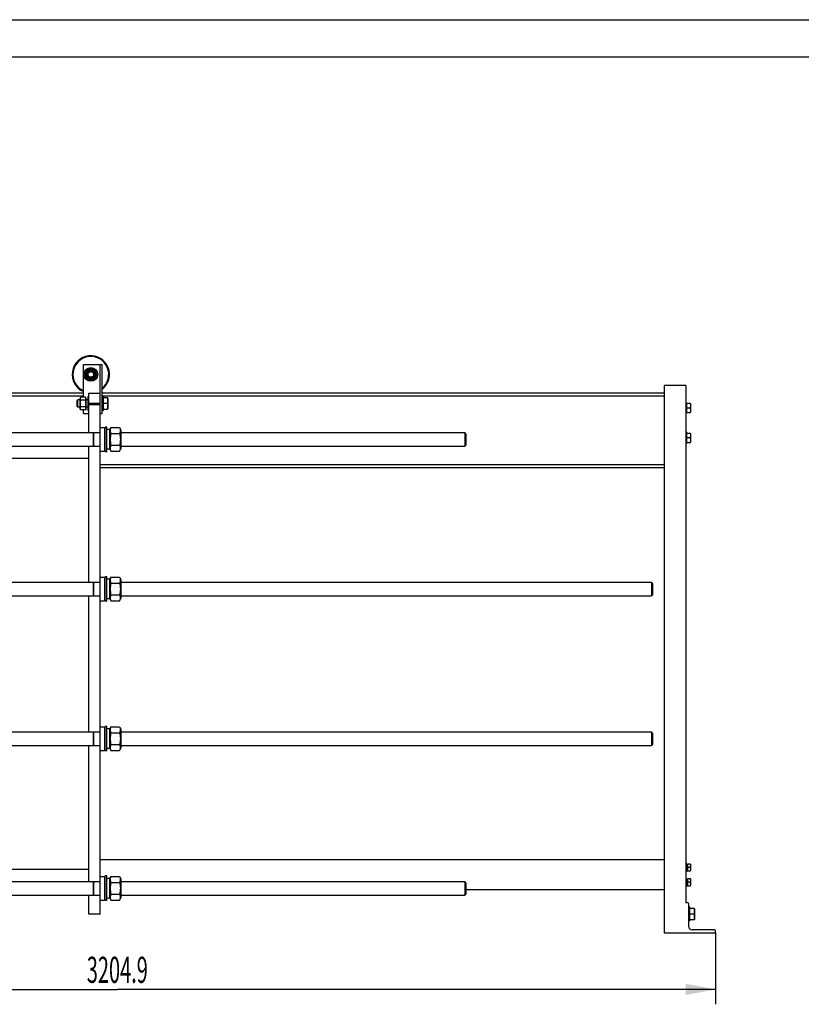
# Model space of a CAD drawing. Units: millimetres. Extents: x 0 to 8400, y -6 to 5940.
# Drawn here: x 2093 to 4187, y 3302 to 5940 of the extents above; entities that cross this region are included whole.
import ezdxf
from ezdxf.enums import TextEntityAlignment as Align

# ---------------------------------------------------------------- set-up
doc = ezdxf.new("R2010")
doc.units = ezdxf.units.MM
doc.header["$LTSCALE"] = 462
doc.layers.get('0').update_dxf_attribs({"linetype": 'CONTINUOUS'})
doc.layers.add('DIMS', color=7, linetype='CONTINUOUS')
doc.dimstyles.new('DIMSTYLE_1', dxfattribs={"dimtxt": 70, "dimasz": 80, "dimexe": 2, "dimexo": 0, "dimgap": 0.875, "dimtad": 1, "dimdsep": 46, "dimtxsty": 'Standard', "dimblk": '_FILLED', "dimblk1": '_FILLED', "dimblk2": '_FILLED', "dimcen": 0.09, "dimadec": 0, "dimazin": 0, "dimtp": 2, "dimtm": 2, "dimtfac": 1, "dimtofl": 0, "dimtmove": 0, "dimatfit": 3, "dimldrblk": '_FILLED', "dimfxl": 1, "dimtolj": 1, "dimarcsym": 0})

# ---------------------------------------------------------------- blocks, each defined once
blk = doc.blocks.new('_FILLED')
at = {"color": 0, "linetype": 'ByBlock'}
blk.add_solid([(0, 0), (-1, 0.1875), (-1, -0.1875)], dxfattribs=at)
blk = doc.blocks.new('*D1')
at = {"layer": 'DIMS', "color": 2, "linetype": 'Continuous', "transparency": 16777216}
for p, q in [((752.4, 3493.5), (752.4, 3301.6)), ((3957.3, 3493.5), (3957.3, 3301.6)), ((752.4, 3341.6), (2354.9, 3341.6)), ((3957.3, 3341.6), (2354.9, 3341.6))]:
    blk.add_line(p, q, dxfattribs=at)
at = {"layer": 'DIMS', "color": 2, "linetype": 'Continuous', "transparency": 16777216, "xscale": 80, "yscale": 80, "zscale": 80, "rotation": 180}
blk.add_blockref('_FILLED', (752.4, 3341.6), dxfattribs=at)
at = {"layer": 'DIMS', "color": 2, "linetype": 'Continuous', "transparency": 16777216, "xscale": 80, "yscale": 80, "zscale": 80}
blk.add_blockref('_FILLED', (3957.3, 3341.6), dxfattribs=at)
at = {"layer": 'DIMS', "color": 2, "linetype": 'Continuous', "transparency": 16777216, "width": 0.560547}
blk.add_text('3204.9', height=70, dxfattribs=at).set_placement((2354.9, 3359.1), align=Align.CENTER)

msp = doc.modelspace()

# ---------------------------------------------------------------- linework, layer by layer
at = {"color": 4, "linetype": 'Continuous'}
msp.add_line((0, 5940), (8400, 5940), dxfattribs=at)
at = {"color": 7, "linetype": 'Continuous'}
for p, q in [((8300, 5840), (400, 5840)), ((2263.911, 4928.804), (2263.911, 5016.483)), ((2263.911, 5016.483), (2313.911, 5016.483)), ((2308.911, 3543.483), (2308.911, 5016.483)), ((2313.911, 4884.483), (2313.911, 5016.483)), ((2275.251, 5004.483), (2266.591, 4989.483)), ((2266.591, 4989.483), (2275.251, 4974.483)), ((2292.572, 5004.483), (2275.251, 5004.483)), ((2301.232, 4989.483), (2292.572, 5004.483)), ((2292.572, 4974.483), (2301.232, 4989.483)), ((2275.251, 4974.483), (2292.572, 4974.483)), ((2263.911, 4939.483), (872.411, 4939.483)), ((2278.911, 4833.483), (2278.911, 4939.483)), ((2278.911, 4939.483), (2308.911, 4939.483)), ((3819.311, 4939.483), (2313.911, 4939.483)), ((3877.311, 4959.483), (3819.311, 4959.483)), ((3819.311, 4959.483), (3819.311, 3493.483)), ((3877.311, 4959.483), (3877.311, 3573.483)), ((2263.911, 4930.983), (872.411, 4930.983)), ((2246.911, 4918.983), (2249.411, 4921.483)), ((2246.911, 4918.983), (2246.911, 4903.983)), ((2249.411, 4901.483), (2249.411, 4921.483)), ((2255.411, 4921.483), (2249.411, 4921.483)), ((2257.03, 4928.804), (2255.411, 4925.333)), ((2255.411, 4897.633), (2255.411, 4925.333)), ((2269.793, 4928.804), (2257.03, 4928.804)), ((2269.793, 4920.143), (2257.03, 4920.143)), ((2271.411, 4925.333), (2269.793, 4928.804)), ((2271.411, 4897.633), (2271.411, 4925.333)), ((2275.911, 4921.483), (2271.411, 4921.483)), ((2275.911, 4929.983), (2275.911, 4892.983)), ((2275.911, 4929.983), (2278.911, 4929.983)), ((2278.911, 4912.195), (2308.911, 4912.195)), ((2278.911, 4908.939), (2308.911, 4908.939)), ((3819.311, 4930.983), (2313.911, 4930.983)), ((2313.911, 4929.983), (2316.911, 4929.983)), ((2316.911, 4929.983), (2316.911, 4892.983)), ((2328.978, 4926.483), (2316.911, 4926.483)), ((2327.639, 4911.483), (2316.911, 4911.483)), ((2328.978, 4926.483), (2329.411, 4925.733)), ((2329.411, 4925.733), (2329.411, 4897.233)), ((3879.711, 4907.483), (3877.311, 4907.483)), ((3889.965, 4911.483), (3880.311, 4911.483)), ((3880.311, 4887.483), (3880.311, 4911.483)), ((3889.965, 4911.483), (3890.311, 4910.883)), ((3890.311, 4910.883), (3890.311, 4888.083)), ((2246.911, 4903.983), (2249.411, 4901.483)), ((2255.411, 4901.483), (2249.411, 4901.483)), ((2257.03, 4894.163), (2255.411, 4897.633)), ((2269.793, 4902.823), (2257.03, 4902.823)), ((2269.793, 4894.163), (2257.03, 4894.163)), ((2263.911, 4884.483), (2263.911, 4894.163)), ((2263.911, 4884.483), (2278.911, 4884.483)), ((2271.411, 4897.633), (2269.793, 4894.163)), ((2275.911, 4901.483), (2271.411, 4901.483)), ((2275.911, 4892.983), (2278.911, 4892.983)), ((2308.911, 4884.483), (2313.911, 4884.483)), ((2313.911, 4892.983), (2316.911, 4892.983)), ((2316.911, 4896.483), (2328.978, 4896.483)), ((2328.978, 4896.483), (2329.411, 4897.233)), ((3879.711, 4891.483), (3877.311, 4891.483)), ((3888.893, 4899.483), (3880.311, 4899.483)), ((3880.311, 4887.483), (3889.965, 4887.483)), ((3889.965, 4887.483), (3890.311, 4888.083)), ((851.411, 4833.483), (2289.911, 4833.483)), ((2278.911, 4833.983), (2308.911, 4833.983)), ((2289.911, 4833.983), (2289.911, 4796.983)), ((2290.911, 4833.983), (2290.911, 4796.983)), ((2308.911, 4846.983), (2320.311, 4846.983)), ((2320.311, 4846.983), (2320.311, 4783.983)), ((2321.911, 4845.383), (2320.311, 4846.983)), ((2321.911, 4782.483), (2321.911, 4848.483)), ((2326.911, 4848.483), (2321.911, 4848.483)), ((2326.911, 4782.483), (2326.911, 4848.483)), ((2334.911, 4841.733), (2326.911, 4841.733)), ((2334.911, 4841.033), (2337.804, 4847.237)), ((2334.911, 4789.233), (2334.911, 4841.733)), ((2337.804, 4847.237), (2361.018, 4847.237)), ((2337.804, 4831.36), (2361.018, 4831.36)), ((2361.018, 4847.237), (2363.911, 4841.033)), ((2363.911, 4841.033), (2363.911, 4789.933)), ((2363.911, 4833.483), (3285.411, 4833.483)), ((3285.411, 4833.483), (3285.411, 4797.483)), ((3288.411, 4830.483), (3285.412, 4833.483)), ((3288.411, 4830.483), (3288.411, 4800.483)), ((3880.311, 4834.483), (3877.311, 4834.483)), ((3880.311, 4804.483), (3880.311, 4834.483)), ((3889.965, 4831.483), (3880.311, 4831.483)), ((3889.965, 4831.483), (3890.311, 4830.883)), ((3890.311, 4830.883), (3890.311, 4808.083)), ((3880.311, 4804.483), (3877.311, 4804.483)), ((3888.893, 4819.483), (3880.311, 4819.483)), ((3880.311, 4807.483), (3889.965, 4807.483)), ((3889.965, 4807.483), (3890.311, 4808.083)), ((851.411, 4797.483), (2289.911, 4797.483)), ((2278.911, 4432.483), (2278.911, 4797.483)), ((2278.911, 4796.983), (2308.911, 4796.983)), ((2308.911, 4783.983), (2320.311, 4783.983)), ((2321.911, 4785.583), (2320.311, 4783.983)), ((2326.911, 4782.483), (2321.911, 4782.483)), ((2334.911, 4789.233), (2326.911, 4789.233)), ((2334.911, 4789.933), (2337.804, 4783.729)), ((2337.804, 4799.606), (2361.018, 4799.606)), ((2337.804, 4783.729), (2361.018, 4783.729)), ((2361.018, 4783.729), (2363.911, 4789.933)), ((2363.911, 4797.483), (3285.411, 4797.483)), ((3288.411, 4800.483), (3285.412, 4797.483)), ((2278.911, 4764.483), (872.411, 4764.483)), ((2308.911, 4747.983), (3819.311, 4747.983)), ((3819.311, 4739.483), (2308.911, 4739.483)), ((851.411, 4432.483), (2289.911, 4432.483)), ((2278.911, 4432.983), (2308.911, 4432.983)), ((2289.911, 4432.983), (2289.911, 4395.983)), ((2290.911, 4432.983), (2290.911, 4395.983)), ((2308.911, 4445.983), (2320.311, 4445.983)), ((2320.311, 4445.983), (2320.311, 4382.983)), ((2321.911, 4444.383), (2320.311, 4445.983)), ((2321.911, 4381.483), (2321.911, 4447.483)), ((2326.911, 4447.483), (2321.911, 4447.483)), ((2326.911, 4381.483), (2326.911, 4447.483)), ((2334.911, 4440.733), (2326.911, 4440.733)), ((2334.911, 4440.033), (2337.804, 4446.237)), ((2334.911, 4388.233), (2334.911, 4440.733)), ((2337.804, 4446.237), (2361.018, 4446.237)), ((2361.018, 4446.237), (2363.911, 4440.033)), ((2363.911, 4440.033), (2363.911, 4388.933)), ((2363.911, 4432.483), (3785.411, 4432.483)), ((3785.411, 4432.483), (3785.411, 4396.483)), ((3788.412, 4429.484), (3785.412, 4432.484)), ((2337.804, 4430.36), (2361.018, 4430.36)), ((3788.411, 4429.483), (3788.411, 4399.483)), ((851.411, 4396.483), (2289.911, 4396.483)), ((2278.911, 4031.483), (2278.911, 4396.483)), ((2278.911, 4395.983), (2308.911, 4395.983)), ((2308.911, 4382.983), (2320.311, 4382.983)), ((2321.911, 4384.583), (2320.311, 4382.983)), ((2326.911, 4381.483), (2321.911, 4381.483)), ((2334.911, 4388.233), (2326.911, 4388.233)), ((2334.911, 4388.933), (2337.804, 4382.729)), ((2337.804, 4398.606), (2361.018, 4398.606)), ((2337.804, 4382.729), (2361.018, 4382.729)), ((2361.018, 4382.729), (2363.911, 4388.933)), ((2363.911, 4396.483), (3785.411, 4396.483)), ((3788.412, 4399.483), (3785.412, 4396.482)), ((2308.911, 4044.983), (2320.311, 4044.983)), ((2321.911, 4043.383), (2320.311, 4044.983)), ((2320.311, 4044.983), (2320.311, 3981.983)), ((2326.911, 4046.483), (2321.911, 4046.483)), ((2321.911, 3980.483), (2321.911, 4046.483)), ((2326.911, 3980.483), (2326.911, 4046.483)), ((2334.911, 4039.733), (2326.911, 4039.733)), ((2334.911, 4039.033), (2337.804, 4045.237)), ((2334.911, 3987.233), (2334.911, 4039.733)), ((2337.804, 4045.237), (2361.018, 4045.237)), ((2361.018, 4045.237), (2363.911, 4039.033)), ((2363.911, 4039.033), (2363.911, 3987.933)), ((851.411, 4031.483), (2289.911, 4031.483)), ((2278.911, 4031.983), (2308.911, 4031.983)), ((2289.911, 4031.983), (2289.911, 3994.983)), ((2290.911, 4031.983), (2290.911, 3994.983)), ((2337.804, 4029.36), (2361.018, 4029.36)), ((2363.911, 4031.483), (3785.411, 4031.483)), ((3785.411, 4031.483), (3785.411, 3995.483)), ((3788.412, 4028.484), (3785.412, 4031.484)), ((3788.411, 4028.483), (3788.411, 3998.483)), ((851.411, 3995.483), (2289.911, 3995.483)), ((2278.911, 3630.483), (2278.911, 3995.483)), ((2278.911, 3994.983), (2308.911, 3994.983)), ((2334.911, 3987.233), (2326.911, 3987.233)), ((2334.911, 3987.933), (2337.804, 3981.729)), ((2337.804, 3997.606), (2361.018, 3997.606)), ((2361.018, 3981.729), (2363.911, 3987.933)), ((2363.911, 3995.483), (3785.411, 3995.483)), ((3788.412, 3998.483), (3785.412, 3995.482)), ((2308.911, 3981.983), (2320.311, 3981.983)), ((2321.911, 3983.583), (2320.311, 3981.983)), ((2326.911, 3980.483), (2321.911, 3980.483)), ((2337.804, 3981.729), (2361.018, 3981.729)), ((3819.311, 3688.483), (2308.911, 3688.483)), ((3879.811, 3680.483), (3877.311, 3680.483)), ((3879.811, 3656.483), (3879.811, 3680.483)), ((3879.811, 3677.569), (3882.811, 3677.569)), ((3879.811, 3677.069), (3882.811, 3677.069)), ((3879.811, 3676.686), (3882.811, 3676.686)), ((3879.811, 3675.262), (3882.811, 3675.262)), ((3879.811, 3674.555), (3882.811, 3674.555)), ((3879.811, 3672.422), (3882.811, 3672.422)), ((3882.811, 3671.629), (3879.811, 3671.629)), ((3879.811, 3671.498), (3882.811, 3671.498)), ((3879.811, 3668.983), (3882.811, 3668.983)), ((3889.248, 3668.483), (3879.811, 3668.483)), ((3879.811, 3667.983), (3882.811, 3667.983)), ((3882.811, 3659.397), (3882.811, 3677.569)), ((3890.052, 3677.483), (3882.811, 3677.483)), ((3890.052, 3677.483), (3890.311, 3677.033)), ((3890.311, 3677.033), (3890.311, 3659.933)), ((2278.911, 3662.483), (872.411, 3662.483)), ((2308.911, 3643.983), (2320.311, 3643.983)), ((2321.911, 3642.383), (2320.311, 3643.983)), ((2320.311, 3643.983), (2320.311, 3580.983)), ((2326.911, 3645.483), (2321.911, 3645.483)), ((2321.911, 3579.483), (2321.911, 3645.483)), ((2326.911, 3579.483), (2326.911, 3645.483)), ((2334.911, 3638.033), (2337.804, 3644.237)), ((2337.804, 3644.237), (2361.018, 3644.237)), ((2361.018, 3644.237), (2363.911, 3638.033)), ((3879.811, 3656.483), (3877.311, 3656.483)), ((3879.811, 3665.468), (3882.811, 3665.468)), ((3882.811, 3665.337), (3879.811, 3665.337)), ((3879.811, 3664.544), (3882.811, 3664.544)), ((3879.811, 3662.412), (3882.811, 3662.412)), ((3879.811, 3661.705), (3882.811, 3661.705)), ((3879.811, 3660.28), (3882.811, 3660.28)), ((3879.811, 3659.897), (3882.811, 3659.897)), ((3879.811, 3659.397), (3882.811, 3659.397)), ((3882.811, 3659.483), (3890.052, 3659.483)), ((3890.052, 3659.483), (3890.311, 3659.933)), ((851.411, 3630.483), (2289.911, 3630.483)), ((2278.911, 3630.983), (2308.911, 3630.983)), ((2289.911, 3630.983), (2289.911, 3593.983)), ((2290.911, 3630.983), (2290.911, 3593.983)), ((2334.911, 3638.733), (2326.911, 3638.733)), ((2334.911, 3586.233), (2334.911, 3638.733)), ((2337.804, 3628.36), (2361.018, 3628.36)), ((2363.911, 3638.033), (2363.911, 3586.933)), ((2363.911, 3630.483), (3285.411, 3630.483)), ((3285.411, 3630.483), (3285.411, 3594.483)), ((3288.411, 3627.483), (3285.412, 3630.483)), ((3288.411, 3627.483), (3288.411, 3597.483)), ((3879.811, 3634.483), (3877.311, 3634.483)), ((3879.811, 3622.483), (3877.311, 3622.483)), ((3879.811, 3637.569), (3882.811, 3637.569)), ((3879.811, 3619.397), (3879.811, 3637.569)), ((3879.811, 3637.069), (3882.811, 3637.069)), ((3879.811, 3636.686), (3882.811, 3636.686)), ((3879.811, 3635.262), (3882.811, 3635.262)), ((3879.811, 3634.555), (3882.811, 3634.555)), ((3879.811, 3632.422), (3882.811, 3632.422)), ((3882.811, 3631.629), (3879.811, 3631.629)), ((3879.811, 3631.498), (3882.811, 3631.498)), ((3879.811, 3628.983), (3882.811, 3628.983)), ((3889.248, 3628.483), (3879.811, 3628.483)), ((3879.811, 3627.983), (3882.811, 3627.983)), ((3879.811, 3625.468), (3882.811, 3625.468)), ((3882.811, 3625.337), (3879.811, 3625.337)), ((3879.811, 3624.544), (3882.811, 3624.544)), ((3879.811, 3622.412), (3882.811, 3622.412)), ((3879.811, 3621.705), (3882.811, 3621.705)), ((3879.811, 3620.28), (3882.811, 3620.28)), ((3879.811, 3619.897), (3882.811, 3619.897)), ((3879.811, 3619.397), (3882.811, 3619.397)), ((3882.811, 3619.397), (3882.811, 3637.569)), ((3890.052, 3637.483), (3882.811, 3637.483)), ((3882.811, 3619.483), (3890.052, 3619.483)), ((3890.052, 3637.483), (3890.311, 3637.033)), ((3890.052, 3619.483), (3890.311, 3619.933)), ((3890.311, 3637.033), (3890.311, 3619.933)), ((851.411, 3594.483), (2289.911, 3594.483)), ((2278.911, 3543.483), (2278.911, 3594.483)), ((2278.911, 3593.983), (2308.911, 3593.983)), ((2337.804, 3596.606), (2361.018, 3596.606)), ((2363.911, 3594.483), (3285.411, 3594.483)), ((3288.411, 3597.483), (3285.412, 3594.483)), ((3819.311, 3608.483), (3288.411, 3608.483)), ((2308.911, 3580.983), (2320.311, 3580.983)), ((2321.911, 3582.583), (2320.311, 3580.983)), ((2326.911, 3579.483), (2321.911, 3579.483)), ((2334.911, 3586.233), (2326.911, 3586.233)), ((2334.911, 3586.933), (2337.804, 3580.729)), ((2337.804, 3580.729), (2361.018, 3580.729)), ((2361.018, 3580.729), (2363.911, 3586.933)), ((3882.311, 3573.483), (3877.311, 3573.483)), ((3885.311, 3510.483), (3885.311, 3570.483)), ((3888.311, 3561.983), (3885.311, 3561.983)), ((3888.311, 3524.983), (3888.311, 3561.983)), ((2308.911, 3543.483), (2278.911, 3543.483)), ((3900.378, 3558.483), (3888.311, 3558.483)), ((3899.039, 3543.483), (3888.311, 3543.483)), ((3900.378, 3558.483), (3900.811, 3557.733)), ((3900.811, 3557.733), (3900.811, 3529.233)), ((3888.311, 3524.983), (3885.311, 3524.983)), ((3888.311, 3528.483), (3900.378, 3528.483)), ((3900.378, 3528.483), (3900.811, 3529.233)), ((3819.311, 3493.483), (3957.311, 3493.483)), ((3954.311, 3501.483), (3894.311, 3501.483)), ((3957.311, 3493.483), (3957.311, 3498.483))]:
    msp.add_line(p, q, dxfattribs=at)
for radius in [18.5, 13.85, 12, 10, 7.5]:
    msp.add_circle((2283.911, 4989.483), radius, dxfattribs=at)
for centre, radius, start, end in [((2283.911, 4989.483), 50, 306.87187, 246.420769), ((2283.911, 4989.483), 48, 308.6845, 245.37449), ((3879.711, 4908.083), 0.6, 270, 360), ((3879.711, 4890.883), 0.6, 0, 90), ((3882.311, 3570.483), 3, 0, 90), ((3894.311, 3510.483), 9, 180, 270), ((3954.311, 3498.483), 3, 0, 90)]:
    msp.add_arc(centre, radius, start, end, dxfattribs=at)
for points, knots in [([(2257.03, 4920.143), (2256.707, 4920.836), (2256.163, 4922.24), (2255.842, 4924.473), (2256.163, 4926.707), (2256.707, 4928.111), (2257.03, 4928.804)], [0, 0, 0, 0, 0.25509329, 0.5, 0.74490671, 1, 1, 1, 1]), ([(2257.03, 4902.823), (2256.699, 4904.242), (2256.151, 4907.11), (2255.846, 4911.483), (2256.151, 4915.856), (2256.699, 4918.724), (2257.03, 4920.143)], [0, 0, 0, 0, 0.25003603, 0.5, 0.74996397, 1, 1, 1, 1]), ([(2269.793, 4920.143), (2270.116, 4920.836), (2270.66, 4922.24), (2270.98, 4924.473), (2270.66, 4926.707), (2270.116, 4928.111), (2269.793, 4928.804)], [0, 0, 0, 0, 0.25509329, 0.5, 0.74490671, 1, 1, 1, 1]), ([(2269.793, 4902.823), (2270.124, 4904.242), (2270.671, 4907.11), (2270.977, 4911.483), (2270.671, 4915.856), (2270.124, 4918.724), (2269.793, 4920.143)], [0, 0, 0, 0, 0.25003603, 0.5, 0.74996397, 1, 1, 1, 1]), ([(2327.639, 4926.483), (2328.043, 4925.27), (2328.72, 4922.804), (2329.107, 4918.983), (2328.72, 4915.162), (2328.043, 4912.696), (2327.639, 4911.483)], [0, 0, 0, 0, 0.25094312, 0.5, 0.74905688, 1, 1, 1, 1]), ([(2327.639, 4911.483), (2328.043, 4910.27), (2328.72, 4907.804), (2329.107, 4903.983), (2328.72, 4900.162), (2328.043, 4897.696), (2327.639, 4896.483)], [0, 0, 0, 0, 0.25094312, 0.5, 0.74905688, 1, 1, 1, 1]), ([(3888.893, 4911.483), (3889.217, 4910.513), (3889.758, 4908.54), (3890.068, 4905.483), (3889.758, 4902.426), (3889.217, 4900.454), (3888.893, 4899.483)], [0, 0, 0, 0, 0.25094309, 0.5, 0.74905691, 1, 1, 1, 1]), ([(2257.03, 4894.163), (2256.707, 4894.855), (2256.163, 4896.259), (2255.842, 4898.493), (2256.163, 4900.727), (2256.707, 4902.131), (2257.03, 4902.823)], [0, 0, 0, 0, 0.25509329, 0.5, 0.74490671, 1, 1, 1, 1]), ([(2269.793, 4894.163), (2270.116, 4894.855), (2270.66, 4896.259), (2270.98, 4898.493), (2270.66, 4900.727), (2270.116, 4902.131), (2269.793, 4902.823)], [0, 0, 0, 0, 0.25509329, 0.5, 0.74490671, 1, 1, 1, 1]), ([(3888.893, 4899.483), (3889.217, 4898.513), (3889.758, 4896.54), (3890.068, 4893.483), (3889.758, 4890.426), (3889.217, 4888.454), (3888.893, 4887.483)], [0, 0, 0, 0, 0.25094309, 0.5, 0.74905691, 1, 1, 1, 1]), ([(2337.804, 4847.237), (2337.213, 4845.968), (2336.458, 4844.015), (2335.914, 4841.317), (2335.774, 4839.299), (2335.914, 4837.281), (2336.458, 4834.582), (2337.213, 4832.629), (2337.804, 4831.36)], [0, 0, 0, 0, 0.25483595, 0.37819745, 0.5, 0.62180255, 0.74516405, 1, 1, 1, 1]), ([(2337.804, 4831.36), (2337.198, 4828.758), (2336.194, 4823.501), (2335.634, 4815.483), (2336.194, 4807.465), (2337.198, 4802.208), (2337.804, 4799.606)], [0, 0, 0, 0, 0.25003609, 0.5, 0.74996391, 1, 1, 1, 1]), ([(2361.018, 4847.237), (2361.61, 4845.968), (2362.364, 4844.015), (2362.909, 4841.317), (2363.048, 4839.299), (2362.909, 4837.281), (2362.364, 4834.582), (2361.61, 4832.629), (2361.018, 4831.36)], [0, 0, 0, 0, 0.25483595, 0.37819745, 0.5, 0.62180255, 0.74516405, 1, 1, 1, 1]), ([(2361.018, 4831.36), (2361.625, 4828.758), (2362.629, 4823.501), (2363.189, 4815.483), (2362.629, 4807.465), (2361.625, 4802.208), (2361.018, 4799.606)], [0, 0, 0, 0, 0.25003609, 0.5, 0.74996391, 1, 1, 1, 1]), ([(3888.893, 4831.483), (3889.217, 4830.513), (3889.758, 4828.54), (3890.068, 4825.483), (3889.758, 4822.426), (3889.217, 4820.454), (3888.893, 4819.483)], [0, 0, 0, 0, 0.25094309, 0.5, 0.74905691, 1, 1, 1, 1]), ([(3888.893, 4819.483), (3889.217, 4818.513), (3889.758, 4816.54), (3890.068, 4813.483), (3889.758, 4810.426), (3889.217, 4808.454), (3888.893, 4807.483)], [0, 0, 0, 0, 0.25094309, 0.5, 0.74905691, 1, 1, 1, 1]), ([(2337.804, 4799.606), (2337.213, 4798.337), (2336.458, 4796.384), (2335.914, 4793.685), (2335.774, 4791.667), (2335.914, 4789.65), (2336.458, 4786.951), (2337.213, 4784.998), (2337.804, 4783.729)], [0, 0, 0, 0, 0.25483595, 0.37819745, 0.5, 0.62180255, 0.74516405, 1, 1, 1, 1]), ([(2361.018, 4799.606), (2361.61, 4798.337), (2362.364, 4796.384), (2362.909, 4793.685), (2363.048, 4791.667), (2362.909, 4789.65), (2362.364, 4786.951), (2361.61, 4784.998), (2361.018, 4783.729)], [0, 0, 0, 0, 0.25483595, 0.37819745, 0.5, 0.62180255, 0.74516405, 1, 1, 1, 1]), ([(2337.804, 4446.237), (2337.213, 4444.968), (2336.458, 4443.015), (2335.914, 4440.317), (2335.774, 4438.299), (2335.914, 4436.281), (2336.458, 4433.582), (2337.213, 4431.629), (2337.804, 4430.36)], [0, 0, 0, 0, 0.25483595, 0.37819745, 0.5, 0.62180255, 0.74516405, 1, 1, 1, 1]), ([(2361.018, 4446.237), (2361.61, 4444.968), (2362.364, 4443.015), (2362.909, 4440.317), (2363.048, 4438.299), (2362.909, 4436.281), (2362.364, 4433.582), (2361.61, 4431.629), (2361.018, 4430.36)], [0, 0, 0, 0, 0.25483595, 0.37819745, 0.5, 0.62180255, 0.74516405, 1, 1, 1, 1]), ([(2337.804, 4430.36), (2337.198, 4427.758), (2336.194, 4422.501), (2335.634, 4414.483), (2336.194, 4406.465), (2337.198, 4401.208), (2337.804, 4398.606)], [0, 0, 0, 0, 0.25003609, 0.5, 0.74996391, 1, 1, 1, 1]), ([(2361.018, 4430.36), (2361.625, 4427.758), (2362.629, 4422.501), (2363.189, 4414.483), (2362.629, 4406.465), (2361.625, 4401.208), (2361.018, 4398.606)], [0, 0, 0, 0, 0.25003609, 0.5, 0.74996391, 1, 1, 1, 1]), ([(2337.804, 4398.606), (2337.213, 4397.337), (2336.458, 4395.384), (2335.914, 4392.685), (2335.774, 4390.667), (2335.914, 4388.65), (2336.458, 4385.951), (2337.213, 4383.998), (2337.804, 4382.729)], [0, 0, 0, 0, 0.25483595, 0.37819745, 0.5, 0.62180255, 0.74516405, 1, 1, 1, 1]), ([(2361.018, 4398.606), (2361.61, 4397.337), (2362.364, 4395.384), (2362.909, 4392.685), (2363.048, 4390.667), (2362.909, 4388.65), (2362.364, 4385.951), (2361.61, 4383.998), (2361.018, 4382.729)], [0, 0, 0, 0, 0.25483595, 0.37819745, 0.5, 0.62180255, 0.74516405, 1, 1, 1, 1]), ([(2337.804, 4045.237), (2337.213, 4043.968), (2336.458, 4042.015), (2335.914, 4039.317), (2335.774, 4037.299), (2335.914, 4035.281), (2336.458, 4032.582), (2337.213, 4030.629), (2337.804, 4029.36)], [0, 0, 0, 0, 0.25483595, 0.37819745, 0.5, 0.62180255, 0.74516405, 1, 1, 1, 1]), ([(2361.018, 4045.237), (2361.61, 4043.968), (2362.364, 4042.015), (2362.909, 4039.317), (2363.048, 4037.299), (2362.909, 4035.281), (2362.364, 4032.582), (2361.61, 4030.629), (2361.018, 4029.36)], [0, 0, 0, 0, 0.25483595, 0.37819745, 0.5, 0.62180255, 0.74516405, 1, 1, 1, 1]), ([(2337.804, 4029.36), (2337.198, 4026.758), (2336.194, 4021.501), (2335.634, 4013.483), (2336.194, 4005.465), (2337.198, 4000.208), (2337.804, 3997.606)], [0, 0, 0, 0, 0.25003609, 0.5, 0.74996391, 1, 1, 1, 1]), ([(2361.018, 4029.36), (2361.625, 4026.758), (2362.629, 4021.501), (2363.189, 4013.483), (2362.629, 4005.465), (2361.625, 4000.208), (2361.018, 3997.606)], [0, 0, 0, 0, 0.25003609, 0.5, 0.74996391, 1, 1, 1, 1]), ([(2337.804, 3997.606), (2337.213, 3996.337), (2336.458, 3994.384), (2335.914, 3991.685), (2335.774, 3989.667), (2335.914, 3987.65), (2336.458, 3984.951), (2337.213, 3982.998), (2337.804, 3981.729)], [0, 0, 0, 0, 0.25483595, 0.37819745, 0.5, 0.62180255, 0.74516405, 1, 1, 1, 1]), ([(2361.018, 3997.606), (2361.61, 3996.337), (2362.364, 3994.384), (2362.909, 3991.685), (2363.048, 3989.667), (2362.909, 3987.65), (2362.364, 3984.951), (2361.61, 3982.998), (2361.018, 3981.729)], [0, 0, 0, 0, 0.25483595, 0.37819745, 0.5, 0.62180255, 0.74516405, 1, 1, 1, 1]), ([(3889.248, 3677.483), (3889.49, 3676.755), (3889.897, 3675.276), (3890.129, 3672.983), (3889.897, 3670.69), (3889.49, 3669.211), (3889.248, 3668.483)], [0, 0, 0, 0, 0.25094304, 0.5, 0.74905696, 1, 1, 1, 1]), ([(3889.248, 3668.483), (3889.49, 3667.755), (3889.897, 3666.276), (3890.129, 3663.983), (3889.897, 3661.69), (3889.49, 3660.211), (3889.248, 3659.483)], [0, 0, 0, 0, 0.25094304, 0.5, 0.74905696, 1, 1, 1, 1]), ([(2337.804, 3644.237), (2337.213, 3642.968), (2336.458, 3641.015), (2335.914, 3638.317), (2335.774, 3636.299), (2335.914, 3634.281), (2336.458, 3631.582), (2337.213, 3629.629), (2337.804, 3628.36)], [0, 0, 0, 0, 0.25483595, 0.37819745, 0.5, 0.62180255, 0.74516405, 1, 1, 1, 1]), ([(2361.018, 3644.237), (2361.61, 3642.968), (2362.364, 3641.015), (2362.909, 3638.317), (2363.048, 3636.299), (2362.909, 3634.281), (2362.364, 3631.582), (2361.61, 3629.629), (2361.018, 3628.36)], [0, 0, 0, 0, 0.25483595, 0.37819745, 0.5, 0.62180255, 0.74516405, 1, 1, 1, 1]), ([(2337.804, 3628.36), (2337.198, 3625.758), (2336.194, 3620.501), (2335.634, 3612.483), (2336.194, 3604.465), (2337.198, 3599.208), (2337.804, 3596.606)], [0, 0, 0, 0, 0.25003609, 0.5, 0.74996391, 1, 1, 1, 1]), ([(2361.018, 3628.36), (2361.625, 3625.758), (2362.629, 3620.501), (2363.189, 3612.483), (2362.629, 3604.465), (2361.625, 3599.208), (2361.018, 3596.606)], [0, 0, 0, 0, 0.25003609, 0.5, 0.74996391, 1, 1, 1, 1]), ([(3889.248, 3637.483), (3889.49, 3636.755), (3889.897, 3635.276), (3890.129, 3632.983), (3889.897, 3630.69), (3889.49, 3629.211), (3889.248, 3628.483)], [0, 0, 0, 0, 0.25094304, 0.5, 0.74905696, 1, 1, 1, 1]), ([(3889.248, 3628.483), (3889.49, 3627.755), (3889.897, 3626.276), (3890.129, 3623.983), (3889.897, 3621.69), (3889.49, 3620.211), (3889.248, 3619.483)], [0, 0, 0, 0, 0.25094304, 0.5, 0.74905696, 1, 1, 1, 1]), ([(2337.804, 3596.606), (2337.213, 3595.337), (2336.458, 3593.384), (2335.914, 3590.685), (2335.774, 3588.667), (2335.914, 3586.65), (2336.458, 3583.951), (2337.213, 3581.998), (2337.804, 3580.729)], [0, 0, 0, 0, 0.25483595, 0.37819745, 0.5, 0.62180255, 0.74516405, 1, 1, 1, 1]), ([(2361.018, 3596.606), (2361.61, 3595.337), (2362.364, 3593.384), (2362.909, 3590.685), (2363.048, 3588.667), (2362.909, 3586.65), (2362.364, 3583.951), (2361.61, 3581.998), (2361.018, 3580.729)], [0, 0, 0, 0, 0.25483595, 0.37819745, 0.5, 0.62180255, 0.74516405, 1, 1, 1, 1]), ([(3899.039, 3558.483), (3899.443, 3557.27), (3900.12, 3554.804), (3900.507, 3550.983), (3900.12, 3547.162), (3899.443, 3544.696), (3899.039, 3543.483)], [0, 0, 0, 0, 0.25094312, 0.5, 0.74905688, 1, 1, 1, 1]), ([(3899.039, 3543.483), (3899.443, 3542.27), (3900.12, 3539.804), (3900.507, 3535.983), (3900.12, 3532.162), (3899.443, 3529.696), (3899.039, 3528.483)], [0, 0, 0, 0, 0.25094312, 0.5, 0.74905688, 1, 1, 1, 1])]:
    msp.add_open_spline(points, degree=3, knots=knots, dxfattribs=at)

# ---------------------------------------------------------------- dimensions: what is measured, and where the dimension line sits
at = {"layer": 'DIMS', "color": 2, "linetype": 'Continuous'}
dim = msp.add_linear_dim(base=(3957.311, 3341.641), p1=(752.411, 3493.483), p2=(3957.311, 3493.483), dimstyle='DIMSTYLE_1', dxfattribs=at)
dim.commit()
dim.dimension.update_dxf_attribs({"geometry": '*D1', "text_midpoint": (2354.834, 3341.641), "dimtype": 160})

doc.saveas('drawing.dxf')
